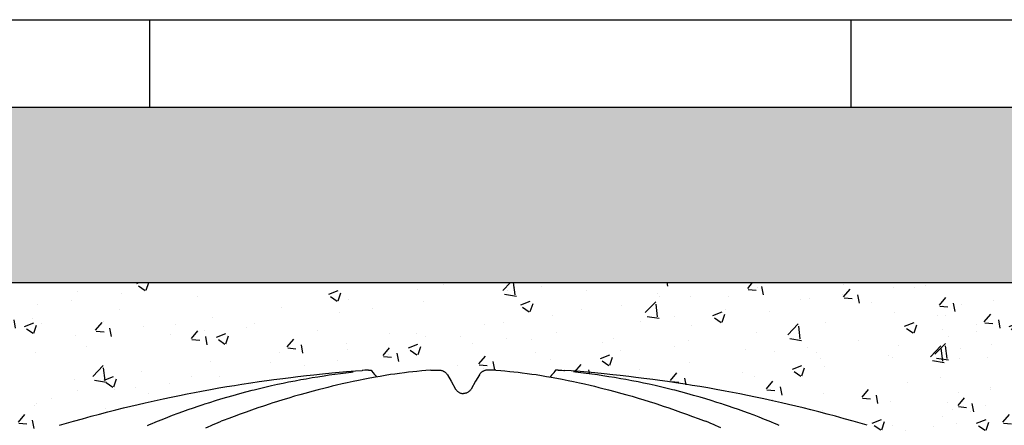
# Model space of a CAD drawing. Extents: x 427 to 548, y 218 to 302.
# Drawn here: x 532 to 532, y 288 to 289 of the extents above; entities that cross this region are included whole.
import ezdxf

# ---------------------------------------------------------------- set-up
doc = ezdxf.new("R2010")
doc.units = 0
doc.linetypes.add('CONTINUA', pattern=[0])
for name, color, linetype in [('CUPOLEX', 7, 'CONTINUA'), ('INVISTA', 8, 'CONTINUOUS'), ('SEZIONE', 1, 'CONTINUOUS'), ('TRATTEGGI', 9, 'CONTINUOUS')]:
    doc.layers.add(name, color=color, linetype=linetype)

msp = doc.modelspace()

# ---------------------------------------------------------------- hatches: boundary and pattern name
at = {"layer": 'TRATTEGGI'}
h = msp.add_hatch(dxfattribs=at)
h.set_pattern_fill('AR-SAND', color=256, scale=0.001, style=0)
h.set_pattern_definition([(37.5, (105.418746, -299.512632), (-0.0016000313, 0.0489413237), [0, -0.038608, 0, -0.04318, 0, -0.041275]), (7.5, (105.418746, -299.51263), (0.0449523283, 0.07168251), [0, -0.020828, 0, -0.034798, 0, -0.013335]), (327.5, (105.387504, -299.512632), (0.079099237, 0.0001437185), [0, -0.0127, 0, -0.04572, 0, -0.05969]), (317.5, (105.387504, -299.51263), (0.076355645, 0.0222929323), [0, -0.00635, 0, -0.029972, 0, -0.03429])])
h.paths.add_polyline_path([(529.17918, 288.59379), (529.17918, 288.49379), (529.30551, 288.49379), (529.89759, 288.49379), (530.45924, 288.49379), (531.0209, 288.49379), (531.58255, 288.49379), (532.14421, 288.49379), (532.70587, 288.49379), (533.26752, 288.49379), (533.82918, 288.49379), (533.82918, 288.59379)])
h = msp.add_hatch(dxfattribs=at)
h.set_pattern_fill('AR-CONC', color=256, scale=0.0003, style=0)
h.set_pattern_definition([(50, (102.8417, -299.46263), (0.0546554007, -0.0047817257), [0.005715, -0.062865]), (355, (102.8417, -299.46263), (-0.010572848, 0.057316993), [0.004572, -0.050292]), (100.451, (102.846253, -299.46303), (0.0440827505, 0.0525350063), [0.004857, -0.053427]), (46.1842, (102.8417, -299.44739), (0.081323712, -0.0126126984), [0.0085725, -0.0942975]), (96.6356, (102.848475, -299.44844), (0.07122127, 0.074227667), [0.0072855, -0.0801405]), (351.184, (102.8417, -299.44739), (0.071221382, 0.074227535), [0.006858, -0.075438]), (21, (102.84932, -299.4512), (0.045484464, -0.0306796556), [0.005715, -0.062865]), (326, (102.84932, -299.4512), (0.0185406085, 0.05525639), [0.004572, -0.050292]), (71.4514, (102.85311, -299.45376), (0.0640249472, 0.0245768573), [0.004857, -0.053427]), (37.5, (102.841698, -299.462632), (0.000926581, 0.02536651166), [0, -0.0496824, 0, -0.051054, 0, -0.0504825]), (7.5, (102.841698, -299.462632), (0.0200458988, 0.0300541724), [0, -0.0291084, 0, -0.0485394, 0, -0.0192405]), (327.5, (102.824706, -299.462632), (0.04067717855, -0.0017186232), [0, -0.01905, 0, -0.059436, 0, -0.078867]), (317.5, (102.817086, -299.462632), (0.0444387544, 0.0076279473), [0, -0.024765, 0, -0.0394716, 0, -0.056007])])
edge = h.paths.add_edge_path()
edge.add_line((531.55213, 288.37332), (531.55424, 288.37332))
edge.add_arc((531.55424, 288.29669), 0.07663, 68.3983, 90, ccw=False)
edge.add_line((531.58245, 288.36794), (531.5913, 288.38325))
edge.add_line((531.5913, 288.38325), (531.60004, 288.39839))
edge.add_arc((531.6266, 288.38305), 0.03067, 102.8161, 150, ccw=False)
edge.add_line((531.6198, 288.41296), (531.66063, 288.42377))
edge.add_line((531.66063, 288.42377), (531.7063, 288.43323))
edge.add_line((531.7063, 288.43323), (531.75377, 288.44022))
edge.add_line((531.75377, 288.44022), (531.79555, 288.4438))
edge.add_line((531.79555, 288.4438), (531.79856, 288.44009))
edge.add_line((531.79856, 288.44009), (531.82159, 288.44314))
edge.add_line((531.82159, 288.44314), (531.82958, 288.4438))
edge.add_line((531.82958, 288.4438), (531.83453, 288.4438))
edge.add_arc((531.83453, 288.43857), 0.00523, 30.2795, 90, ccw=False)
edge.add_line((531.83905, 288.4412), (531.84397, 288.43271))
edge.add_arc((531.84817, 288.43514), 0.00485, 210.0853, 329.9147)
edge.add_line((531.85237, 288.43271), (531.85729, 288.4412))
edge.add_arc((531.8618, 288.4386), 0.0052, 89.8058, 149.9147, ccw=False)
edge.add_line((531.86181, 288.4438), (531.86676, 288.4438))
edge.add_line((531.86676, 288.4438), (531.87702, 288.44293))
edge.add_line((531.87702, 288.44293), (531.89768, 288.43997))
edge.add_line((531.89768, 288.43997), (531.90079, 288.4438))
edge.add_line((531.90079, 288.4438), (531.94665, 288.43973))
edge.add_line((531.94665, 288.43973), (531.99004, 288.43323))
edge.add_line((531.99004, 288.43323), (532.03165, 288.42473))
edge.add_line((532.03165, 288.42473), (532.07654, 288.41296))
edge.add_arc((532.06813, 288.38087), 0.03317, 31.8728, 75.3111, ccw=False)
edge.add_line((532.0963, 288.39839), (532.11379, 288.3681))
edge.add_arc((532.12702, 288.37574), 0.01528, 210, 350.869)
edge.add_line((532.1421, 288.37332), (532.14421, 288.37332))
edge.add_line((532.14421, 288.37332), (532.14421, 288.49379))
edge.add_line((532.14421, 288.49379), (531.55213, 288.49379))
edge.add_line((531.55213, 288.49379), (531.55213, 288.37332))
h = msp.add_hatch(dxfattribs=at)
h.set_pattern_fill('AR-CONC', color=256, scale=0.0003, style=0)
h.set_pattern_definition([(50, (103.403354, -299.46263), (0.0546554007, -0.0047817257), [0.005715, -0.062865]), (355, (103.403354, -299.46263), (-0.010572848, 0.057316993), [0.004572, -0.050292]), (100.451, (103.40791, -299.46303), (0.0440827505, 0.0525350063), [0.004857, -0.053427]), (46.1842, (103.403354, -299.44739), (0.081323712, -0.0126126984), [0.0085725, -0.0942975]), (96.6356, (103.41013, -299.44844), (0.07122127, 0.074227667), [0.0072855, -0.0801405]), (351.184, (103.403354, -299.44739), (0.071221382, 0.074227535), [0.006858, -0.075438]), (21, (103.410974, -299.4512), (0.045484464, -0.0306796556), [0.005715, -0.062865]), (326, (103.410974, -299.4512), (0.0185406085, 0.05525639), [0.004572, -0.050292]), (71.4514, (103.414765, -299.45376), (0.0640249472, 0.0245768573), [0.004857, -0.053427]), (37.5, (103.403354, -299.462632), (0.000926581, 0.02536651166), [0, -0.0496824, 0, -0.051054, 0, -0.0504825]), (7.5, (103.403354, -299.462632), (0.0200458988, 0.0300541724), [0, -0.0291084, 0, -0.0485394, 0, -0.0192405]), (327.5, (103.386362, -299.462632), (0.04067717855, -0.0017186232), [0, -0.01905, 0, -0.059436, 0, -0.078867]), (317.5, (103.378742, -299.462632), (0.0444387544, 0.0076279473), [0, -0.024765, 0, -0.0394716, 0, -0.056007])])
edge = h.paths.add_edge_path()
edge.add_line((532.11379, 288.37332), (532.1159, 288.37332))
edge.add_arc((532.1159, 288.29669), 0.07663, 68.3983, 90, ccw=False)
edge.add_line((532.14411, 288.36794), (532.15295, 288.38325))
edge.add_line((532.15295, 288.38325), (532.1617, 288.39839))
edge.add_arc((532.18826, 288.38305), 0.03067, 102.8161, 150, ccw=False)
edge.add_line((532.18145, 288.41296), (532.22228, 288.42377))
edge.add_line((532.22228, 288.42377), (532.26796, 288.43323))
edge.add_line((532.26796, 288.43323), (532.31543, 288.44022))
edge.add_line((532.31543, 288.44022), (532.35721, 288.4438))
edge.add_line((532.35721, 288.4438), (532.36021, 288.44009))
edge.add_line((532.36021, 288.44009), (532.38324, 288.44314))
edge.add_line((532.38324, 288.44314), (532.39124, 288.4438))
edge.add_line((532.39124, 288.4438), (532.39619, 288.4438))
edge.add_arc((532.39619, 288.43857), 0.00523, 30.2795, 90, ccw=False)
edge.add_line((532.40071, 288.4412), (532.40563, 288.43271))
edge.add_arc((532.40983, 288.43514), 0.00485, 210.0853, 329.9147)
edge.add_line((532.41403, 288.43271), (532.41895, 288.4412))
edge.add_arc((532.42345, 288.4386), 0.0052, 89.8058, 149.9147, ccw=False)
edge.add_line((532.42347, 288.4438), (532.42841, 288.4438))
edge.add_line((532.42841, 288.4438), (532.43868, 288.44293))
edge.add_line((532.43868, 288.44293), (532.45933, 288.43997))
edge.add_line((532.45933, 288.43997), (532.46245, 288.4438))
edge.add_line((532.46245, 288.4438), (532.50831, 288.43973))
edge.add_line((532.50831, 288.43973), (532.5517, 288.43323))
edge.add_line((532.5517, 288.43323), (532.5933, 288.42473))
edge.add_line((532.5933, 288.42473), (532.6382, 288.41296))
edge.add_arc((532.62979, 288.38087), 0.03317, 31.8728, 75.3111, ccw=False)
edge.add_line((532.65796, 288.39839), (532.67544, 288.3681))
edge.add_arc((532.68867, 288.37574), 0.01528, 210, 350.869)
edge.add_line((532.70376, 288.37332), (532.70587, 288.37332))
edge.add_line((532.70587, 288.37332), (532.70587, 288.49379))
edge.add_line((532.70587, 288.49379), (532.11379, 288.49379))
edge.add_line((532.11379, 288.49379), (532.11379, 288.37332))

# ---------------------------------------------------------------- linework, layer by layer
at = {"layer": 'CUPOLEX', "linetype": 'CONTINUOUS'}
for p, q in [((531.84656, 288.43075), (531.84656, 288.43075)), ((531.84978, 288.43075), (531.84978, 288.43075))]:
    msp.add_line(p, q, dxfattribs=at)
for points in [[(531.82958, 288.4438), (531.82958, 288.4438), (531.83201, 288.4438), (531.83201, 288.4438), (531.83453, 288.4438), (531.83453, 288.4438), (531.83489, 288.44379), (531.8353, 288.44375), (531.83564, 288.44368), (531.83601, 288.44359), (531.83637, 288.44347), (531.8367, 288.44333), (531.83702, 288.44317), (531.83713, 288.44311), (531.83713, 288.44311), (531.83744, 288.44292), (531.83778, 288.44267), (531.83805, 288.44245), (531.83832, 288.44218), (531.83858, 288.44189), (531.83879, 288.44161), (531.83899, 288.44131), (531.83905, 288.4412), (531.83905, 288.4412), (531.84121, 288.43746), (531.84121, 288.43746), (531.84377, 288.43302), (531.84377, 288.43302), (531.84397, 288.43271), (531.84417, 288.43244), (531.84442, 288.43214), (531.84466, 288.43189), (531.84496, 288.43163), (531.84522, 288.43143), (531.84552, 288.43123), (531.84583, 288.43105), (531.84613, 288.43091), (531.84645, 288.43078), (531.84656, 288.43075), (531.84692, 288.43064), (531.84725, 288.43057), (531.84764, 288.43051), (531.84798, 288.43049), (531.84817, 288.43049)], [(531.86676, 288.4438), (531.86676, 288.4438), (531.86433, 288.4438), (531.86433, 288.4438), (531.86181, 288.4438), (531.86181, 288.4438), (531.86145, 288.44379), (531.86104, 288.44375), (531.8607, 288.44368), (531.86034, 288.44359), (531.85997, 288.44347), (531.85965, 288.44333), (531.85932, 288.44317), (531.85921, 288.44311), (531.85921, 288.44311), (531.8589, 288.44292), (531.85856, 288.44267), (531.8583, 288.44245), (531.85802, 288.44218), (531.85777, 288.44189), (531.85755, 288.44161), (531.85735, 288.44131), (531.85729, 288.4412), (531.85729, 288.4412), (531.85513, 288.43746), (531.85513, 288.43746), (531.85257, 288.43302), (531.85257, 288.43302), (531.85237, 288.43271), (531.85218, 288.43244), (531.85192, 288.43214), (531.85168, 288.43189), (531.85138, 288.43163), (531.85112, 288.43143), (531.85083, 288.43123), (531.85051, 288.43105), (531.85021, 288.43091), (531.84989, 288.43078), (531.84978, 288.43075), (531.84942, 288.43064), (531.8491, 288.43057), (531.8487, 288.43051), (531.84836, 288.43049), (531.84817, 288.43049)]]:
    msp.add_lwpolyline(points, dxfattribs=at)
for points in [[(531.61778, 288.41237, 0), (531.61778, 288.41237, 0), (531.62181, 288.41355, 0), (531.62575, 288.41468, 0), (531.63088, 288.41612, 0), (531.63586, 288.41749, 0), (531.64069, 288.41878, 0), (531.64536, 288.42, 0), (531.6499, 288.42115, 0), (531.6543, 288.42225, 0), (531.65856, 288.42328, 0), (531.66269, 288.42426, 0), (531.6667, 288.42519, 0), (531.67187, 288.42636, 0), (531.67684, 288.42745, 0), (531.68159, 288.42846, 0), (531.68616, 288.4294, 0), (531.69053, 288.43028, 0), (531.69472, 288.4311, 0), (531.69874, 288.43186, 0), (531.70388, 288.4328, 0), (531.70873, 288.43366, 0), (531.71331, 288.43445, 0), (531.71764, 288.43516, 0), (531.72172, 288.43582, 0), (531.72687, 288.43661, 0), (531.73163, 288.43732, 0), (531.73604, 288.43794, 0), (531.74012, 288.4385, 0), (531.74516, 288.43916, 0), (531.74969, 288.43973, 0), (531.75377, 288.44022, 0), (531.75867, 288.44077, 0), (531.76292, 288.44123, 0), (531.76783, 288.44174, 0), (531.77322, 288.44225, 0), (531.77732, 288.44262, 0), (531.78151, 288.44298, 0), (531.78659, 288.44338, 0), (531.79054, 288.44367, 0)], [(531.66803, 288.41235, 0), (531.66919, 288.41282, 0), (531.66919, 288.41282, 0), (531.67063, 288.4134, 0), (531.67235, 288.4141, 0), (531.67366, 288.41464, 0), (531.67366, 288.41464, 0), (531.67632, 288.41572, 0), (531.67952, 288.41699, 0), (531.68231, 288.41807, 0), (531.68555, 288.41929, 0), (531.68823, 288.42027, 0), (531.69117, 288.42133, 0), (531.69419, 288.42238, 0), (531.69695, 288.42332, 0), (531.6998, 288.42427, 0), (531.70075, 288.42458, 0), (531.70075, 288.42458, 0), (531.70353, 288.42547, 0), (531.70688, 288.42652, 0), (531.70979, 288.4274, 0), (531.71316, 288.4284, 0), (531.71686, 288.42946, 0), (531.72063, 288.4305, 0), (531.72408, 288.43142, 0), (531.72762, 288.43233, 0), (531.7288, 288.43263, 0), (531.7288, 288.43263, 0), (531.73198, 288.43341, 0), (531.73498, 288.43413, 0), (531.73875, 288.435, 0), (531.74224, 288.43577, 0), (531.74547, 288.43646, 0), (531.74846, 288.43708, 0), (531.75214, 288.43781, 0), (531.75545, 288.43843, 0), (531.75843, 288.43897, 0), (531.76201, 288.43959, 0), (531.76511, 288.4401, 0), (531.7687, 288.44066, 0), (531.77164, 288.4411, 0), (531.77487, 288.44155, 0), (531.77816, 288.44199, 0), (531.78115, 288.44236, 0), (531.78423, 288.44272, 0), (531.78526, 288.44284, 0)], [(531.82958, 288.4438, 0), (531.82958, 288.4438, 0), (531.82672, 288.44357, 0), (531.82449, 288.44339, 0), (531.82449, 288.44339, 0), (531.82159, 288.44314, 0), (531.81932, 288.44293, 0), (531.81932, 288.44293, 0), (531.81694, 288.44266, 0), (531.81469, 288.44238, 0), (531.81183, 288.44201, 0), (531.80916, 288.44164, 0), (531.80666, 288.44128, 0), (531.80354, 288.44079, 0), (531.80067, 288.44031, 0), (531.79803, 288.43985, 0), (531.79479, 288.43926, 0), (531.79188, 288.4387, 0), (531.78839, 288.438, 0), (531.78537, 288.43736, 0), (531.78187, 288.4366, 0), (531.77898, 288.43594, 0), (531.7758, 288.4352, 0), (531.77336, 288.43461, 0), (531.77086, 288.434, 0), (531.76857, 288.43343, 0), (531.7662, 288.43283, 0), (531.76541, 288.43263, 0), (531.76541, 288.43263, 0), (531.76172, 288.43167, 0), (531.75854, 288.4308, 0), (531.75486, 288.42978, 0), (531.75184, 288.42891, 0), (531.74853, 288.42792, 0), (531.74516, 288.4269, 0), (531.74209, 288.42594, 0), (531.73893, 288.42493, 0), (531.73788, 288.42458, 0), (531.73788, 288.42458, 0), (531.7342, 288.42336, 0), (531.73099, 288.42228, 0), (531.72728, 288.421, 0), (531.72423, 288.41992, 0), (531.72087, 288.41871, 0), (531.71744, 288.41745, 0), (531.71432, 288.41628, 0), (531.71109, 288.41505, 0), (531.71002, 288.41464, 0)], [(531.79406, 288.4438, 0), (531.79406, 288.4438, 0), (531.79295, 288.44379, 0), (531.79193, 288.44375, 0), (531.79089, 288.44369, 0), (531.79054, 288.44367, 0)], [(531.79406, 288.4438, 0), (531.79406, 288.4438, 0), (531.79434, 288.4438, 0), (531.79464, 288.4438, 0), (531.79475, 288.4438, 0), (531.79475, 288.4438, 0), (531.79519, 288.4438, 0), (531.79555, 288.4438, 0), (531.79555, 288.4438, 0), (531.796, 288.44319, 0), (531.79649, 288.44255, 0), (531.79666, 288.44234, 0), (531.79666, 288.44234, 0), (531.79726, 288.44159, 0), (531.79784, 288.44091, 0), (531.79845, 288.4402, 0), (531.79866, 288.43997, 0)], [(531.86676, 288.4438, 0), (531.86676, 288.4438, 0), (531.86962, 288.44357, 0), (531.87186, 288.44339, 0), (531.87186, 288.44339, 0), (531.87475, 288.44314, 0), (531.87702, 288.44293, 0), (531.87702, 288.44293, 0), (531.8794, 288.44266, 0), (531.88166, 288.44238, 0), (531.88451, 288.44201, 0), (531.88718, 288.44164, 0), (531.88968, 288.44128, 0), (531.89281, 288.44079, 0), (531.89567, 288.44031, 0), (531.89831, 288.43985, 0), (531.90156, 288.43926, 0), (531.90447, 288.4387, 0), (531.90795, 288.438, 0), (531.91097, 288.43736, 0), (531.91447, 288.4366, 0), (531.91736, 288.43594, 0), (531.92054, 288.4352, 0), (531.92298, 288.43461, 0), (531.92548, 288.434, 0), (531.92777, 288.43343, 0), (531.93014, 288.43283, 0), (531.93094, 288.43263, 0), (531.93094, 288.43263, 0), (531.93462, 288.43167, 0), (531.93781, 288.4308, 0), (531.94148, 288.42978, 0), (531.9445, 288.42891, 0), (531.94781, 288.42792, 0), (531.95118, 288.4269, 0), (531.95425, 288.42594, 0), (531.95741, 288.42493, 0), (531.95846, 288.42458, 0), (531.95846, 288.42458, 0), (531.96215, 288.42336, 0), (531.96535, 288.42228, 0), (531.96906, 288.421, 0), (531.97212, 288.41992, 0), (531.97548, 288.41871, 0), (531.9789, 288.41745, 0), (531.98203, 288.41628, 0), (531.98525, 288.41505, 0), (531.98632, 288.41464, 0)], [(531.90228, 288.4438, 0), (531.90228, 288.4438, 0), (531.902, 288.4438, 0), (531.9017, 288.4438, 0), (531.90159, 288.4438, 0), (531.90159, 288.4438, 0), (531.90115, 288.4438, 0), (531.90079, 288.4438, 0), (531.90079, 288.4438, 0), (531.90034, 288.44319, 0), (531.89985, 288.44255, 0), (531.89969, 288.44234, 0), (531.89969, 288.44234, 0), (531.89908, 288.44159, 0), (531.89851, 288.44091, 0), (531.89789, 288.4402, 0), (531.89768, 288.43997, 0)], [(531.90228, 288.4438, 0), (531.90228, 288.4438, 0), (531.9034, 288.44379, 0), (531.90441, 288.44375, 0), (531.90545, 288.44369, 0), (531.9058, 288.44367, 0)], [(532.07856, 288.41237, 0), (532.07856, 288.41237, 0), (532.07453, 288.41355, 0), (532.07059, 288.41468, 0), (532.06546, 288.41612, 0), (532.06048, 288.41749, 0), (532.05566, 288.41878, 0), (532.05098, 288.42, 0), (532.04644, 288.42115, 0), (532.04204, 288.42225, 0), (532.03778, 288.42328, 0), (532.03365, 288.42426, 0), (532.02965, 288.42519, 0), (532.02447, 288.42636, 0), (532.01951, 288.42745, 0), (532.01475, 288.42846, 0), (532.01019, 288.4294, 0), (532.00581, 288.43028, 0), (532.00162, 288.4311, 0), (531.9976, 288.43186, 0), (531.99246, 288.4328, 0), (531.98761, 288.43366, 0), (531.98303, 288.43445, 0), (531.9787, 288.43516, 0), (531.97462, 288.43582, 0), (531.96947, 288.43661, 0), (531.96471, 288.43732, 0), (531.9603, 288.43794, 0), (531.95622, 288.4385, 0), (531.95119, 288.43916, 0), (531.94665, 288.43973, 0), (531.94257, 288.44022, 0), (531.93767, 288.44077, 0), (531.93342, 288.44123, 0), (531.92851, 288.44174, 0), (531.92313, 288.44225, 0), (531.91902, 288.44262, 0), (531.91484, 288.44298, 0), (531.90975, 288.44338, 0), (531.9058, 288.44367, 0)], [(532.02831, 288.41235, 0), (532.02715, 288.41282, 0), (532.02715, 288.41282, 0), (532.02571, 288.4134, 0), (532.02399, 288.4141, 0), (532.02268, 288.41464, 0), (532.02268, 288.41464, 0), (532.02003, 288.41572, 0), (532.01682, 288.41699, 0), (532.01403, 288.41807, 0), (532.01079, 288.41929, 0), (532.00812, 288.42027, 0), (532.00517, 288.42133, 0), (532.00215, 288.42238, 0), (531.99939, 288.42332, 0), (531.99654, 288.42427, 0), (531.99559, 288.42458, 0), (531.99559, 288.42458, 0), (531.99281, 288.42547, 0), (531.98946, 288.42652, 0), (531.98655, 288.4274, 0), (531.98318, 288.4284, 0), (531.97948, 288.42946, 0), (531.97571, 288.4305, 0), (531.97226, 288.43142, 0), (531.96872, 288.43233, 0), (531.96754, 288.43263, 0), (531.96754, 288.43263, 0), (531.96436, 288.43341, 0), (531.96136, 288.43413, 0), (531.95759, 288.435, 0), (531.9541, 288.43577, 0), (531.95087, 288.43646, 0), (531.94789, 288.43708, 0), (531.9442, 288.43781, 0), (531.94089, 288.43843, 0), (531.93791, 288.43897, 0), (531.93433, 288.43959, 0), (531.93123, 288.4401, 0), (531.92765, 288.44066, 0), (531.9247, 288.4411, 0), (531.92147, 288.44155, 0), (531.91818, 288.44199, 0), (531.91519, 288.44236, 0), (531.91211, 288.44272, 0), (531.91108, 288.44284, 0)], [(531.70133, 288.41095, 0), (531.70133, 288.41095, 0), (531.70264, 288.41155, 0), (531.70427, 288.41227, 0), (531.70555, 288.41282, 0), (531.70555, 288.41282, 0), (531.70694, 288.4134, 0), (531.70822, 288.41393, 0), (531.70957, 288.41446, 0), (531.71002, 288.41464, 0)], [(531.99501, 288.41095, 0), (531.99501, 288.41095, 0), (531.9937, 288.41155, 0), (531.99208, 288.41227, 0), (531.99079, 288.41282, 0), (531.99079, 288.41282, 0), (531.9894, 288.4134, 0), (531.98812, 288.41393, 0), (531.98678, 288.41446, 0), (531.98632, 288.41464, 0)]]:
    msp.add_polyline3d(points, dxfattribs=at)
at = {"layer": 'INVISTA'}
for p, q in [((531.66918, 288.64379), (531.66918, 288.59379)), ((532.06918, 288.64379), (532.06918, 288.59379))]:
    msp.add_line(p, q, dxfattribs=at)
at = {"layer": 'SEZIONE'}
for p, q in [((518.22918, 288.64379), (539.21918, 288.64379)), ((529.17918, 288.59379), (539.21918, 288.59379)), ((529.17918, 288.49379), (533.82918, 288.49379))]:
    msp.add_line(p, q, dxfattribs=at)

doc.saveas('drawing.dxf')
